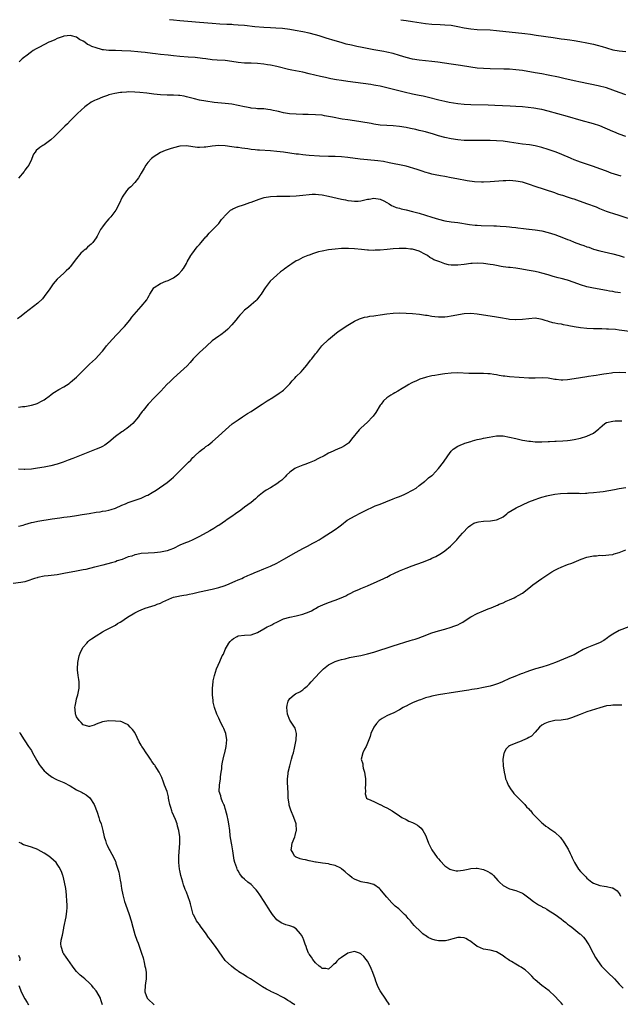
# Model space of a CAD drawing. Units: inches. Extents: x 2514000 to 2515856, y 1524000 to 1527000.
# Drawn here: x 2514479 to 2514665, y 1526695 to 1527000 of the extents above; entities that cross this region are included whole.
import ezdxf

# ---------------------------------------------------------------- set-up
doc = ezdxf.new("R2010")
doc.units = ezdxf.units.IN
doc.header["$MEASUREMENT"] = 0
doc.layers.add('LD25141524_10ft', color=53, linetype='Continuous')

msp = doc.modelspace()

# ---------------------------------------------------------------- linework, layer by layer
at = {"layer": 'LD25141524_10ft'}
for points, elevation in [([(2514667, 1526976.71), (2514665, 1526977.42), (2514663, 1526978.21), (2514661, 1526978.89), (2514658.51, 1526979.49), (2514653, 1526980.62), (2514651, 1526981.06), (2514647.83, 1526981.83), (2514646.2, 1526982.2), (2514643, 1526982.87), (2514641, 1526983.26), (2514639, 1526983.59), (2514635, 1526984.22), (2514633, 1526984.5), (2514631, 1526984.66), (2514629.27, 1526984.73), (2514625, 1526984.82), (2514623, 1526984.88), (2514621, 1526985.03), (2514619, 1526985.29), (2514615.85, 1526985.85), (2514613, 1526986.28), (2514608.82, 1526986.82), (2514607, 1526987.03), (2514603, 1526987.43), (2514601, 1526987.73), (2514599, 1526988.27), (2514597, 1526988.95), (2514595, 1526989.54), (2514593, 1526989.98), (2514592.15, 1526990.15), (2514589, 1526990.71), (2514585.38, 1526991.38), (2514583.71, 1526991.71), (2514582.07, 1526992.07), (2514580.47, 1526992.47), (2514578.9, 1526992.9), (2514577, 1526993.46), (2514574.3, 1526994.3), (2514572.08, 1526995), (2514571, 1526995.32), (2514569, 1526995.85), (2514567, 1526996.27), (2514564.68, 1526996.68), (2514563, 1526996.96), (2514560.77, 1526997.23), (2514558.63, 1526997.37), (2514557, 1526997.44), (2514555, 1526997.57), (2514552.16, 1526997.84), (2514549, 1526998.18), (2514547, 1526998.35), (2514545.59, 1526998.41), (2514545, 1526998.46), (2514543.48, 1526998.52), (2514541.36, 1526998.64), (2514539, 1526998.81), (2514535, 1526999.14), (2514531.42, 1526999.42), (2514529, 1526999.63), (2514527, 1526999.85), (2514525.77, 1527000)], 7510), ([(2514597.39, 1527000), (2514599, 1526999.73), (2514601, 1526999.43), (2514605, 1526998.86), (2514607, 1526998.63), (2514609.52, 1526998.48), (2514611, 1526998.43), (2514613, 1526998.26), (2514615, 1526997.93), (2514617, 1526997.52), (2514619, 1526997.19), (2514621, 1526997.01), (2514625, 1526996.87), (2514627, 1526996.7), (2514635.71, 1526995.71), (2514637.49, 1526995.49), (2514639.25, 1526995.25), (2514644.5, 1526994.5), (2514647, 1526994.12), (2514648.01, 1526993.99), (2514649.72, 1526993.72), (2514651, 1526993.54), (2514652.74, 1526993.26), (2514655, 1526992.86), (2514657, 1526992.45), (2514658.15, 1526992.15), (2514659.69, 1526991.68), (2514661, 1526991.24), (2514663, 1526990.7), (2514665, 1526990.37), (2514667, 1526990.16)], 7500), ([(2514667, 1526963.85), (2514665, 1526964.59), (2514663.28, 1526965.28), (2514663, 1526965.38), (2514659, 1526967.11), (2514657, 1526967.78), (2514653.17, 1526968.83), (2514649, 1526970.04), (2514643, 1526971.68), (2514641, 1526972.16), (2514640.3, 1526972.3), (2514638.59, 1526972.59), (2514636.82, 1526972.82), (2514635, 1526973), (2514633, 1526973.15), (2514631.26, 1526973.26), (2514626.52, 1526973.48), (2514624.44, 1526973.56), (2514619, 1526973.66), (2514617, 1526973.78), (2514615, 1526973.98), (2514612.38, 1526974.38), (2514611, 1526974.65), (2514609.09, 1526975.09), (2514605.94, 1526975.94), (2514604.31, 1526976.31), (2514603, 1526976.57), (2514601, 1526976.99), (2514598.41, 1526977.59), (2514593, 1526978.94), (2514591, 1526979.37), (2514589.62, 1526979.62), (2514589, 1526979.75), (2514588.09, 1526979.91), (2514585.75, 1526980.25), (2514581, 1526980.86), (2514579, 1526981.16), (2514577.42, 1526981.42), (2514575.74, 1526981.74), (2514574.09, 1526982.09), (2514572.46, 1526982.46), (2514569, 1526983.28), (2514567, 1526983.72), (2514563.59, 1526984.41), (2514562.59, 1526984.59), (2514559.37, 1526985.37), (2514559, 1526985.47), (2514557, 1526985.89), (2514556.06, 1526986.06), (2514555, 1526986.21), (2514553, 1526986.44), (2514551, 1526986.54), (2514550.53, 1526986.53), (2514549, 1526986.57), (2514547, 1526986.74), (2514545, 1526987.07), (2514543, 1526987.32), (2514540.53, 1526987.47), (2514539, 1526987.6), (2514537, 1526987.84), (2514536.02, 1526987.98), (2514533.74, 1526988.26), (2514531.57, 1526988.43), (2514529, 1526988.57), (2514527, 1526988.78), (2514525.3, 1526989), (2514523, 1526989.27), (2514521.47, 1526989.47), (2514520.45, 1526989.55), (2514518.19, 1526989.81), (2514517, 1526989.91), (2514515.95, 1526990.05), (2514513.76, 1526990.24), (2514511, 1526990.4), (2514509, 1526990.46), (2514508.45, 1526990.45), (2514507, 1526990.49), (2514505.33, 1526990.67), (2514505, 1526990.69), (2514504.75, 1526990.75), (2514503, 1526991.24), (2514501.74, 1526991.74), (2514501, 1526992.12), (2514500.37, 1526992.37), (2514499.53, 1526993), (2514499, 1526993.36), (2514497.88, 1526993.88), (2514497, 1526994.59), (2514495.41, 1526995), (2514495, 1526995.09), (2514494.12, 1526995), (2514493, 1526994.85), (2514492.8, 1526994.8), (2514491, 1526994.18), (2514490.24, 1526993.76), (2514489, 1526993.29), (2514488.37, 1526993), (2514485.51, 1526991.51), (2514484.44, 1526991), (2514483.53, 1526990.47), (2514483, 1526990.02), (2514481.26, 1526988.74), (2514481, 1526988.51), (2514480.15, 1526987.85), (2514479.21, 1526987)], 7520), ([(2514665.55, 1526951.55), (2514662.53, 1526952.53), (2514661, 1526953.09), (2514659, 1526953.86), (2514657, 1526954.58), (2514655.16, 1526955.16), (2514653, 1526955.87), (2514652.19, 1526956.19), (2514651, 1526956.63), (2514650.13, 1526957), (2514649, 1526957.52), (2514648.12, 1526957.88), (2514647, 1526958.38), (2514645.1, 1526959.1), (2514643, 1526959.84), (2514641, 1526960.47), (2514639, 1526960.95), (2514637.21, 1526961.21), (2514635, 1526961.49), (2514631, 1526962.1), (2514629, 1526962.35), (2514627, 1526962.5), (2514625, 1526962.58), (2514624.58, 1526962.58), (2514623, 1526962.61), (2514619, 1526962.55), (2514617, 1526962.62), (2514615, 1526962.83), (2514613, 1526963.15), (2514611, 1526963.54), (2514609, 1526964.06), (2514607.48, 1526964.52), (2514605, 1526965.24), (2514603.59, 1526965.59), (2514603, 1526965.74), (2514601.98, 1526965.98), (2514600.34, 1526966.34), (2514599, 1526966.6), (2514597, 1526966.92), (2514595, 1526967.12), (2514593, 1526967.23), (2514591, 1526967.38), (2514589, 1526967.67), (2514588.16, 1526967.84), (2514585, 1526968.41), (2514583, 1526968.71), (2514581, 1526968.97), (2514579.24, 1526969.24), (2514576.18, 1526969.82), (2514575, 1526970.07), (2514573.74, 1526970.26), (2514573, 1526970.4), (2514571, 1526970.57), (2514568.65, 1526970.65), (2514567, 1526970.68), (2514565, 1526970.74), (2514562.9, 1526970.9), (2514561, 1526971.21), (2514559.53, 1526971.53), (2514559, 1526971.69), (2514557.89, 1526971.89), (2514557, 1526972.14), (2514556.21, 1526972.21), (2514555, 1526972.36), (2514554.4, 1526972.4), (2514553, 1526972.43), (2514552.5, 1526972.5), (2514551, 1526972.62), (2514550.69, 1526972.69), (2514549, 1526972.99), (2514547, 1526973.44), (2514545, 1526973.81), (2514543, 1526974.06), (2514539.6, 1526974.4), (2514537, 1526974.73), (2514535, 1526975.08), (2514533.46, 1526975.46), (2514531, 1526976.15), (2514530.28, 1526976.28), (2514529, 1526976.48), (2514528.52, 1526976.51), (2514527, 1526976.58), (2514525, 1526976.61), (2514523, 1526976.71), (2514520.94, 1526976.94), (2514518.78, 1526977.22), (2514516.56, 1526977.44), (2514515, 1526977.56), (2514513, 1526977.62), (2514512.42, 1526977.58), (2514511, 1526977.49), (2514510.57, 1526977.43), (2514508.84, 1526977.16), (2514507, 1526976.69), (2514506.52, 1526976.52), (2514505, 1526976.04), (2514503.32, 1526975.32), (2514503, 1526975.2), (2514502.58, 1526975), (2514501.55, 1526974.45), (2514501, 1526974.05), (2514500.36, 1526973.64), (2514499.5, 1526973), (2514497.25, 1526971), (2514496.16, 1526969.84), (2514495.32, 1526969), (2514495, 1526968.64), (2514494.2, 1526967.8), (2514493.33, 1526967), (2514491.28, 1526965), (2514490.14, 1526963.86), (2514489, 1526962.76), (2514487, 1526961.25), (2514486.55, 1526961), (2514485.58, 1526960.42), (2514484.51, 1526959.49), (2514484.19, 1526959), (2514483.68, 1526958.32), (2514483.14, 1526957), (2514483, 1526956.76), (2514482.18, 1526955), (2514481.66, 1526954.34), (2514481, 1526953.43), (2514480.71, 1526953), (2514479.02, 1526950.98)], 7530), ([(2514670.33, 1526937.67), (2514665.25, 1526939.25), (2514663, 1526939.97), (2514662.25, 1526940.25), (2514661, 1526940.66), (2514659, 1526941.44), (2514657.91, 1526941.91), (2514654.97, 1526943.03), (2514651.9, 1526944.1), (2514651, 1526944.39), (2514650.52, 1526944.52), (2514649, 1526945.06), (2514647.52, 1526945.52), (2514647, 1526945.71), (2514646.02, 1526946.02), (2514645, 1526946.38), (2514639, 1526948.37), (2514637.16, 1526949), (2514635, 1526949.65), (2514633, 1526950.04), (2514632.08, 1526950.08), (2514631, 1526950.16), (2514629.86, 1526950.14), (2514629, 1526950.1), (2514625, 1526949.76), (2514623, 1526949.67), (2514622.33, 1526949.67), (2514620.2, 1526949.8), (2514617.89, 1526950.11), (2514614.7, 1526950.7), (2514613, 1526951.06), (2514611, 1526951.45), (2514609.67, 1526951.67), (2514607.99, 1526951.99), (2514607, 1526952.22), (2514606.37, 1526952.37), (2514604.83, 1526952.83), (2514604.32, 1526953), (2514603, 1526953.4), (2514602.39, 1526953.61), (2514599, 1526954.63), (2514597, 1526955.06), (2514595.35, 1526955.35), (2514593.71, 1526955.71), (2514592.05, 1526956.05), (2514590.28, 1526956.28), (2514587, 1526956.56), (2514584.8, 1526956.8), (2514581, 1526957.34), (2514579, 1526957.55), (2514577, 1526957.63), (2514575, 1526957.65), (2514572.23, 1526957.77), (2514569, 1526957.95), (2514567.94, 1526958.06), (2514567, 1526958.13), (2514565.68, 1526958.32), (2514565, 1526958.38), (2514561, 1526958.97), (2514559, 1526959.22), (2514557, 1526959.38), (2514553.59, 1526959.59), (2514553, 1526959.64), (2514552.27, 1526959.73), (2514551, 1526959.83), (2514550.01, 1526959.99), (2514548.18, 1526960.18), (2514547, 1526960.38), (2514546.45, 1526960.45), (2514545, 1526960.67), (2514543, 1526960.95), (2514541, 1526961.04), (2514539, 1526960.82), (2514537, 1526960.52), (2514536.48, 1526960.48), (2514535, 1526960.46), (2514534.47, 1526960.47), (2514533, 1526960.68), (2514531, 1526960.94), (2514529, 1526960.83), (2514527, 1526960.35), (2514526, 1526960), (2514525, 1526959.72), (2514524.46, 1526959.54), (2514523, 1526958.89), (2514521.8, 1526958.2), (2514521, 1526957.69), (2514520.62, 1526957.38), (2514520.19, 1526957), (2514519, 1526955.75), (2514518.43, 1526955), (2514517.96, 1526954.04), (2514517.29, 1526953), (2514517, 1526952.43), (2514516.15, 1526951), (2514515, 1526949.58), (2514513.75, 1526948.25), (2514513, 1526947.62), (2514512.45, 1526947), (2514511.06, 1526945), (2514510.18, 1526943), (2514509.13, 1526941), (2514507.58, 1526939), (2514507, 1526938.31), (2514506.37, 1526937.63), (2514505.83, 1526937), (2514505, 1526935.82), (2514504.38, 1526935), (2514503.76, 1526933.76), (2514503.34, 1526933), (2514503, 1526932.42), (2514501.99, 1526931), (2514501.46, 1526930.54), (2514501, 1526930.06), (2514500.39, 1526929.61), (2514499.83, 1526929), (2514499.35, 1526928.65), (2514499, 1526928.3), (2514498.28, 1526927.72), (2514497, 1526926.11), (2514495, 1526923.51), (2514494.76, 1526923.24), (2514494.54, 1526923), (2514493.74, 1526922.26), (2514493, 1526921.52), (2514491, 1526919.62), (2514489.76, 1526918.24), (2514488.68, 1526916.68), (2514487, 1526914.32), (2514486.39, 1526913.61), (2514485, 1526912.18), (2514481, 1526909.12), (2514479.81, 1526908.19), (2514478.66, 1526907.34)], 7540), ([(2514479, 1526880.07), (2514480.2, 1526880.2), (2514481, 1526880.24), (2514483, 1526880.63), (2514484.17, 1526881), (2514484.79, 1526881.2), (2514485, 1526881.29), (2514486.15, 1526881.85), (2514487, 1526882.35), (2514487.39, 1526882.61), (2514488.54, 1526883.46), (2514489, 1526883.84), (2514489.66, 1526884.34), (2514490.63, 1526885), (2514491, 1526885.23), (2514491.52, 1526885.52), (2514493, 1526886.29), (2514494.65, 1526887.34), (2514495, 1526887.62), (2514495.74, 1526888.26), (2514497, 1526889.31), (2514498.87, 1526891.13), (2514500.69, 1526893), (2514501, 1526893.35), (2514502.83, 1526895), (2514504.84, 1526897.16), (2514505, 1526897.35), (2514505.71, 1526898.29), (2514506.29, 1526899), (2514508.04, 1526901), (2514509.47, 1526902.53), (2514509.94, 1526903), (2514511, 1526904.14), (2514511.78, 1526905), (2514513.46, 1526907), (2514514.11, 1526907.89), (2514517, 1526911.19), (2514518.7, 1526913.3), (2514519, 1526913.86), (2514519.44, 1526914.56), (2514519.63, 1526915), (2514520.94, 1526917), (2514521, 1526917.05), (2514523, 1526918.34), (2514524.61, 1526919), (2514525, 1526919.14), (2514525.29, 1526919.29), (2514527, 1526920.06), (2514528.26, 1526921), (2514528.66, 1526921.34), (2514529.62, 1526922.38), (2514530.04, 1526923), (2514531, 1526924.55), (2514531.16, 1526924.84), (2514531.24, 1526925), (2514532.37, 1526927), (2514532.62, 1526927.38), (2514533.47, 1526928.53), (2514534.33, 1526929.67), (2514535, 1526930.44), (2514535.52, 1526931), (2514537, 1526932.73), (2514537.26, 1526933), (2514538.06, 1526933.94), (2514539, 1526934.85), (2514541, 1526936.94), (2514541.87, 1526938.13), (2514542.65, 1526939), (2514542.8, 1526939.2), (2514544.64, 1526941), (2514545, 1526941.25), (2514545.4, 1526941.4), (2514547, 1526942.19), (2514548.7, 1526942.7), (2514549, 1526942.82), (2514550.63, 1526943.37), (2514551, 1526943.47), (2514553.56, 1526944.44), (2514555.08, 1526944.92), (2514557, 1526945.27), (2514559, 1526945.38), (2514563, 1526945.37), (2514565, 1526945.43), (2514567, 1526945.63), (2514569, 1526945.92), (2514569.94, 1526945.94), (2514571, 1526946), (2514571.88, 1526945.88), (2514573, 1526945.77), (2514575, 1526945.38), (2514579, 1526944.48), (2514580.23, 1526944.23), (2514581, 1526944.05), (2514582.13, 1526943.87), (2514583, 1526943.79), (2514584.2, 1526943.8), (2514585, 1526943.91), (2514586.25, 1526944.25), (2514587, 1526944.4), (2514587.53, 1526944.47), (2514589, 1526944.71), (2514591, 1526944.41), (2514592.11, 1526943.89), (2514593, 1526943.44), (2514593.74, 1526943), (2514594.48, 1526942.48), (2514595, 1526942.29), (2514595.88, 1526941.88), (2514597, 1526941.62), (2514597.47, 1526941.47), (2514599, 1526941.14), (2514601, 1526940.64), (2514603, 1526940.08), (2514605, 1526939.46), (2514607, 1526938.83), (2514609, 1526938.24), (2514611, 1526937.77), (2514613, 1526937.46), (2514615, 1526937.19), (2514618.62, 1526936.62), (2514620.41, 1526936.41), (2514621, 1526936.37), (2514622.29, 1526936.29), (2514626.2, 1526936.2), (2514627, 1526936.17), (2514628.11, 1526936.11), (2514629.97, 1526935.97), (2514631, 1526935.84), (2514631.78, 1526935.78), (2514633, 1526935.61), (2514633.56, 1526935.56), (2514635.34, 1526935.34), (2514637, 1526935.17), (2514637.15, 1526935.15), (2514639, 1526934.93), (2514641, 1526934.58), (2514643, 1526934.08), (2514645, 1526933.47), (2514646.35, 1526933), (2514648.27, 1526932.27), (2514649, 1526931.97), (2514649.7, 1526931.7), (2514651, 1526931.16), (2514653, 1526930.39), (2514654.04, 1526930.04), (2514655, 1526929.68), (2514655.52, 1526929.52), (2514657, 1526929), (2514659, 1526928.47), (2514663, 1526927.52), (2514664.96, 1526926.96), (2514666.49, 1526926.49)], 7550), ([(2514665.38, 1526915.38), (2514663.68, 1526915.68), (2514663, 1526915.82), (2514661.99, 1526915.99), (2514661, 1526916.19), (2514657, 1526916.88), (2514655, 1526917.28), (2514653, 1526917.88), (2514651, 1526918.65), (2514649, 1526919.35), (2514647, 1526919.86), (2514646.08, 1526920.08), (2514644.5, 1526920.51), (2514643, 1526920.98), (2514641, 1526921.56), (2514640.25, 1526921.75), (2514639, 1526922.04), (2514636.49, 1526922.49), (2514634.78, 1526922.78), (2514633, 1526923.06), (2514631.24, 1526923.24), (2514630.68, 1526923.32), (2514629, 1526923.49), (2514628.38, 1526923.62), (2514627, 1526923.85), (2514625.94, 1526924.06), (2514625, 1526924.23), (2514623, 1526924.48), (2514621, 1526924.59), (2514619.5, 1526924.5), (2514619, 1526924.49), (2514617, 1526924.22), (2514615, 1526923.98), (2514613.96, 1526924.04), (2514613, 1526924.03), (2514612.14, 1526924.14), (2514611, 1526924.43), (2514609.41, 1526925), (2514609.09, 1526925.09), (2514607.63, 1526925.63), (2514607, 1526926.05), (2514606.34, 1526926.34), (2514605.58, 1526927), (2514605, 1526927.33), (2514603, 1526928.3), (2514601, 1526928.9), (2514600.33, 1526929), (2514599, 1526929.13), (2514596.84, 1526929.16), (2514595, 1526929.04), (2514593.17, 1526928.83), (2514591, 1526928.65), (2514589.38, 1526928.62), (2514589, 1526928.58), (2514587.31, 1526928.69), (2514587, 1526928.67), (2514585.15, 1526928.85), (2514583, 1526929.02), (2514581.13, 1526929.13), (2514579, 1526929.13), (2514577, 1526928.99), (2514575, 1526928.74), (2514573, 1526928.35), (2514571.92, 1526928.08), (2514571, 1526927.77), (2514570.36, 1526927.64), (2514569, 1526927.12), (2514568.6, 1526927), (2514567, 1526926.38), (2514565.59, 1526925.59), (2514565, 1526925.29), (2514563.59, 1526924.41), (2514563, 1526923.97), (2514561.24, 1526922.76), (2514561, 1526922.55), (2514560.11, 1526921.89), (2514559, 1526920.92), (2514556.96, 1526919), (2514555.41, 1526917), (2514555, 1526916.31), (2514554.13, 1526915), (2514553.65, 1526914.35), (2514552.77, 1526913.23), (2514552.53, 1526913), (2514551, 1526911.75), (2514550.18, 1526911), (2514549, 1526910.08), (2514548.04, 1526909), (2514547.52, 1526908.48), (2514547, 1526907.9), (2514546.29, 1526907), (2514545, 1526905.48), (2514543.82, 1526904.18), (2514543, 1526903.49), (2514541.61, 1526902.39), (2514541, 1526902.06), (2514539, 1526900.55), (2514537.28, 1526899), (2514537.14, 1526898.86), (2514536.07, 1526897.93), (2514535.05, 1526897), (2514533.12, 1526895), (2514532.14, 1526893.86), (2514531.18, 1526892.82), (2514530.14, 1526891.86), (2514529.19, 1526891), (2514527.01, 1526889), (2514526.01, 1526887.99), (2514524.96, 1526887), (2514523.03, 1526885), (2514522.06, 1526883.94), (2514521.06, 1526883), (2514519.12, 1526881), (2514517.58, 1526879), (2514517.32, 1526878.68), (2514516.47, 1526877.53), (2514516.11, 1526877), (2514514.38, 1526875), (2514513.64, 1526874.36), (2514512.55, 1526873.45), (2514511.94, 1526873), (2514511.37, 1526872.63), (2514511, 1526872.41), (2514509, 1526870.95), (2514507, 1526869.22), (2514505.71, 1526868.29), (2514505, 1526867.87), (2514504.41, 1526867.59), (2514503, 1526867), (2514501, 1526866.23), (2514495.87, 1526864.13), (2514494.43, 1526863.57), (2514492.83, 1526863), (2514491, 1526862.41), (2514489, 1526861.85), (2514487, 1526861.44), (2514484.88, 1526861.12), (2514483, 1526860.86), (2514481, 1526860.71), (2514480.74, 1526860.74), (2514479, 1526860.83)], 7560), ([(2514479, 1526843.17), (2514480.47, 1526843.53), (2514481, 1526843.71), (2514482.03, 1526843.97), (2514483, 1526844.28), (2514483.6, 1526844.4), (2514485, 1526844.73), (2514489.45, 1526845.45), (2514491.8, 1526845.8), (2514493, 1526845.94), (2514494.1, 1526846.1), (2514495, 1526846.19), (2514497, 1526846.46), (2514498.75, 1526846.75), (2514500.85, 1526847.15), (2514503, 1526847.5), (2514504.33, 1526847.67), (2514505, 1526847.79), (2514506.05, 1526847.95), (2514507, 1526848.17), (2514507.65, 1526848.35), (2514509, 1526848.8), (2514511, 1526849.66), (2514512.09, 1526850.09), (2514513, 1526850.48), (2514517, 1526851.89), (2514518.66, 1526852.66), (2514519, 1526852.81), (2514520.4, 1526853.6), (2514521.63, 1526854.37), (2514525, 1526856.75), (2514526.28, 1526857.72), (2514527, 1526858.38), (2514527.34, 1526858.66), (2514529, 1526860.32), (2514531, 1526862.38), (2514531.32, 1526862.68), (2514531.61, 1526863), (2514532.33, 1526863.67), (2514533, 1526864.43), (2514533.31, 1526864.69), (2514533.6, 1526865), (2514535, 1526866.3), (2514535.93, 1526867), (2514536.55, 1526867.45), (2514537, 1526867.81), (2514537.72, 1526868.28), (2514539, 1526869.31), (2514540.97, 1526871), (2514543.09, 1526873), (2514544.08, 1526873.92), (2514545.17, 1526874.83), (2514547, 1526876.14), (2514548.37, 1526877), (2514549.95, 1526878.05), (2514551, 1526878.7), (2514553, 1526880.06), (2514554.49, 1526881), (2514556, 1526882), (2514557.71, 1526883), (2514558.48, 1526883.52), (2514559, 1526883.82), (2514559.67, 1526884.33), (2514560.64, 1526885), (2514561, 1526885.27), (2514563, 1526887.29), (2514563.77, 1526888.23), (2514564.57, 1526889), (2514565, 1526889.49), (2514566.47, 1526891), (2514567, 1526891.64), (2514568.23, 1526893), (2514569.45, 1526894.55), (2514569.84, 1526895), (2514571, 1526896.53), (2514571.34, 1526897), (2514572.96, 1526899), (2514575.01, 1526901), (2514577.41, 1526903), (2514578.32, 1526903.68), (2514581, 1526905.47), (2514583, 1526906.67), (2514584.58, 1526907.42), (2514586.1, 1526907.9), (2514587, 1526908.04), (2514587.8, 1526908.19), (2514589, 1526908.31), (2514589.6, 1526908.4), (2514591, 1526908.59), (2514593.06, 1526908.94), (2514595, 1526909.18), (2514597, 1526909.25), (2514599, 1526909.18), (2514601, 1526909.06), (2514603.14, 1526908.86), (2514605, 1526908.56), (2514605.5, 1526908.5), (2514607, 1526908.22), (2514607.85, 1526908.15), (2514609, 1526908.02), (2514609.95, 1526908.05), (2514611, 1526908.05), (2514611.85, 1526908.15), (2514613, 1526908.27), (2514617, 1526908.99), (2514619, 1526909.09), (2514621, 1526908.92), (2514623, 1526908.64), (2514625, 1526908.35), (2514627, 1526907.99), (2514628.25, 1526907.75), (2514630.64, 1526907.36), (2514631, 1526907.31), (2514632.83, 1526907.17), (2514633, 1526907.16), (2514635, 1526907.25), (2514637, 1526907.52), (2514639, 1526907.66), (2514640.6, 1526907.4), (2514641, 1526907.32), (2514641.98, 1526907), (2514642.73, 1526906.73), (2514643, 1526906.66), (2514644.28, 1526906.28), (2514645, 1526906.15), (2514645.95, 1526905.95), (2514647, 1526905.82), (2514647.67, 1526905.67), (2514649, 1526905.45), (2514649.36, 1526905.36), (2514651, 1526905.04), (2514653, 1526904.71), (2514655, 1526904.51), (2514657, 1526904.39), (2514657.61, 1526904.39), (2514659, 1526904.34), (2514659.64, 1526904.36), (2514661, 1526904.3), (2514661.7, 1526904.3), (2514663.85, 1526904.15), (2514665, 1526904.01), (2514669, 1526903.5)], 7570), ([(2514667, 1526890.68), (2514665, 1526890.73), (2514663, 1526890.62), (2514662.56, 1526890.56), (2514661, 1526890.37), (2514660.22, 1526890.22), (2514659, 1526890.05), (2514657.83, 1526889.83), (2514657, 1526889.74), (2514655.49, 1526889.49), (2514655, 1526889.45), (2514651, 1526888.78), (2514649, 1526888.5), (2514647.57, 1526888.43), (2514647, 1526888.43), (2514645.42, 1526888.58), (2514645, 1526888.64), (2514643, 1526888.97), (2514641.1, 1526889.1), (2514639, 1526889.04), (2514637, 1526889.03), (2514631, 1526889.46), (2514629.59, 1526889.59), (2514629, 1526889.67), (2514627.83, 1526889.83), (2514627, 1526889.99), (2514626.12, 1526890.12), (2514625, 1526890.31), (2514624.35, 1526890.35), (2514623, 1526890.47), (2514622.45, 1526890.45), (2514621, 1526890.47), (2514620.44, 1526890.44), (2514619, 1526890.43), (2514618.45, 1526890.45), (2514615, 1526890.63), (2514613, 1526890.57), (2514611, 1526890.35), (2514610.23, 1526890.23), (2514609, 1526890.08), (2514607.85, 1526889.85), (2514607, 1526889.72), (2514605.3, 1526889.3), (2514605, 1526889.24), (2514603.29, 1526888.71), (2514603, 1526888.6), (2514602.23, 1526888.23), (2514601, 1526887.69), (2514600.54, 1526887.46), (2514599.82, 1526887), (2514599, 1526886.53), (2514597.77, 1526885.77), (2514596.47, 1526885), (2514595.5, 1526884.5), (2514595, 1526884.18), (2514594.23, 1526883.77), (2514593.07, 1526882.93), (2514592.03, 1526881.97), (2514591.27, 1526881), (2514591, 1526880.6), (2514589.62, 1526878.38), (2514588.79, 1526877.21), (2514588.62, 1526877), (2514587, 1526875.34), (2514585, 1526873.56), (2514584.44, 1526873), (2514582.09, 1526870.09), (2514581.24, 1526869), (2514581.12, 1526868.88), (2514579.95, 1526868.05), (2514579, 1526867.54), (2514577.8, 1526867), (2514577, 1526866.68), (2514576.38, 1526866.38), (2514575, 1526865.76), (2514573.64, 1526865), (2514571.9, 1526864.1), (2514570.55, 1526863.45), (2514569, 1526862.81), (2514567.69, 1526862.31), (2514567, 1526862.08), (2514565, 1526861.26), (2514564.55, 1526861), (2514563, 1526859.94), (2514562.02, 1526859), (2514561.52, 1526858.48), (2514561, 1526857.92), (2514560.53, 1526857.47), (2514559.96, 1526857), (2514559, 1526856.25), (2514557, 1526855.1), (2514555.69, 1526854.31), (2514555, 1526853.84), (2514554.53, 1526853.47), (2514553, 1526852.22), (2514552.35, 1526851.65), (2514551, 1526850.56), (2514549, 1526849.05), (2514547.81, 1526848.19), (2514546.22, 1526847), (2514545, 1526846.13), (2514543.33, 1526845), (2514543.12, 1526844.88), (2514541, 1526843.43), (2514540.75, 1526843.25), (2514539.52, 1526842.48), (2514538.28, 1526841.72), (2514535, 1526839.95), (2514533, 1526838.99), (2514531.62, 1526838.38), (2514531, 1526838.13), (2514530.22, 1526837.78), (2514529, 1526837.28), (2514527, 1526836.31), (2514525.87, 1526835.87), (2514525, 1526835.5), (2514523, 1526835.09), (2514521.06, 1526834.94), (2514519.14, 1526834.86), (2514517, 1526834.68), (2514515.62, 1526834.38), (2514515, 1526834.29), (2514514.06, 1526833.94), (2514513, 1526833.64), (2514511.1, 1526832.9), (2514509.58, 1526832.42), (2514509, 1526832.19), (2514507.82, 1526831.82), (2514505.16, 1526831.16), (2514503, 1526830.64), (2514502.49, 1526830.49), (2514499.82, 1526829.82), (2514499, 1526829.64), (2514497, 1526829.23), (2514493, 1526828.48), (2514491, 1526828.14), (2514490, 1526828), (2514488.22, 1526827.78), (2514487, 1526827.66), (2514485, 1526827.3), (2514484.76, 1526827.24), (2514483.98, 1526827), (2514483, 1526826.67), (2514482.48, 1526826.48), (2514481, 1526826), (2514479.73, 1526825.73), (2514477.39, 1526825.39)], 7580), ([(2514564.51, 1526695), (2514563.57, 1526695.57), (2514563, 1526695.98), (2514562.36, 1526696.36), (2514561.37, 1526697), (2514560.53, 1526697.47), (2514559, 1526698.27), (2514557.16, 1526699.16), (2514557, 1526699.25), (2514555.83, 1526699.83), (2514554.57, 1526700.57), (2514553.97, 1526701), (2514553, 1526701.57), (2514550.81, 1526703), (2514549.65, 1526703.65), (2514549, 1526704.12), (2514547.24, 1526705.24), (2514547, 1526705.43), (2514546.04, 1526706.04), (2514544.91, 1526706.91), (2514543, 1526708.69), (2514542.76, 1526709), (2514542.02, 1526710.02), (2514540.02, 1526713), (2514539, 1526714.39), (2514538.73, 1526714.73), (2514538.56, 1526715), (2514537.87, 1526715.87), (2514537.1, 1526717), (2514535.34, 1526719.34), (2514535, 1526719.81), (2514534.48, 1526720.48), (2514534.11, 1526721), (2514533.26, 1526722.74), (2514533.12, 1526723), (2514532.61, 1526725), (2514532.24, 1526726.24), (2514532.08, 1526727), (2514531.58, 1526728.42), (2514531.34, 1526729), (2514531.22, 1526729.22), (2514531, 1526729.88), (2514530.65, 1526730.65), (2514530.54, 1526731), (2514530.12, 1526732.12), (2514529.85, 1526733), (2514529.31, 1526735), (2514529, 1526736.57), (2514528.9, 1526737), (2514528.67, 1526739), (2514528.67, 1526741), (2514528.91, 1526745), (2514528.92, 1526747), (2514528.69, 1526749), (2514528.27, 1526750.27), (2514528.14, 1526751), (2514527.65, 1526752.35), (2514526.61, 1526754.61), (2514526.5, 1526755), (2514526.12, 1526756.12), (2514525.87, 1526757), (2514525.53, 1526758.47), (2514525.44, 1526759), (2514525.4, 1526759.4), (2514525, 1526761), (2514524.25, 1526763), (2514523.94, 1526763.94), (2514523.34, 1526765.34), (2514522.55, 1526767), (2514521.88, 1526768.12), (2514521.33, 1526769), (2514521.17, 1526769.17), (2514521, 1526769.44), (2514520.31, 1526770.31), (2514519.91, 1526771), (2514519, 1526772.33), (2514518.5, 1526773), (2514517.59, 1526774.41), (2514517.19, 1526775), (2514517, 1526775.37), (2514516.37, 1526776.37), (2514515.09, 1526779.09), (2514515, 1526779.26), (2514514.28, 1526780.28), (2514513.59, 1526781), (2514513, 1526781.69), (2514511.79, 1526782.21), (2514511, 1526782.6), (2514510.67, 1526782.67), (2514509, 1526782.81), (2514507, 1526782.88), (2514505, 1526782.63), (2514503, 1526781.84), (2514502.41, 1526781.59), (2514501, 1526781.14), (2514500.83, 1526781.17), (2514499, 1526781.72), (2514498.42, 1526782.42), (2514497.8, 1526783), (2514497, 1526784.19), (2514496.77, 1526784.77), (2514496.66, 1526785), (2514496.53, 1526786.53), (2514496.46, 1526787), (2514496.52, 1526787.48), (2514496.81, 1526789), (2514497, 1526789.73), (2514497.37, 1526791), (2514497.77, 1526793), (2514497.81, 1526793.81), (2514497.8, 1526795), (2514497.73, 1526795.73), (2514497.49, 1526797), (2514497.26, 1526798.74), (2514497.24, 1526799), (2514497.36, 1526801), (2514497.49, 1526801.49), (2514497.83, 1526803), (2514498.12, 1526803.88), (2514498.61, 1526805), (2514499, 1526805.7), (2514500.11, 1526807), (2514500.55, 1526807.45), (2514501, 1526807.85), (2514501.65, 1526808.35), (2514503, 1526809.28), (2514505, 1526810.48), (2514505.98, 1526811), (2514508.01, 1526811.99), (2514509, 1526812.56), (2514509.63, 1526813), (2514510.51, 1526813.49), (2514511, 1526813.8), (2514511.72, 1526814.28), (2514512.72, 1526815), (2514515, 1526816.31), (2514516.3, 1526817), (2514517, 1526817.29), (2514518.25, 1526817.75), (2514521.28, 1526818.72), (2514521.96, 1526819), (2514523, 1526819.37), (2514523.73, 1526819.73), (2514526.5, 1526821), (2514527, 1526821.19), (2514528.5, 1526821.5), (2514529, 1526821.63), (2514530.21, 1526821.79), (2514531, 1526821.93), (2514531.89, 1526822.11), (2514533, 1526822.36), (2514535, 1526822.87), (2514535.58, 1526823), (2514537, 1526823.3), (2514538.43, 1526823.57), (2514539, 1526823.72), (2514541, 1526824.21), (2514542.7, 1526824.7), (2514543.49, 1526825), (2514546.11, 1526826.11), (2514547, 1526826.53), (2514548.11, 1526827), (2514548.69, 1526827.31), (2514550.04, 1526827.96), (2514551, 1526828.36), (2514552.67, 1526829), (2514553, 1526829.16), (2514555, 1526829.99), (2514557, 1526830.79), (2514559, 1526831.74), (2514561.2, 1526833), (2514565, 1526835.12), (2514567, 1526836.22), (2514568.52, 1526837), (2514570.11, 1526837.89), (2514571, 1526838.35), (2514572.09, 1526839), (2514573, 1526839.56), (2514577, 1526842.2), (2514578.14, 1526843), (2514579, 1526843.62), (2514580.78, 1526845), (2514581, 1526845.15), (2514583, 1526846.33), (2514585, 1526847.33), (2514587, 1526848.36), (2514588.4, 1526849), (2514589.45, 1526849.45), (2514591, 1526850.01), (2514592.77, 1526850.77), (2514595, 1526851.68), (2514596.05, 1526852.05), (2514597, 1526852.42), (2514598.43, 1526853), (2514599, 1526853.26), (2514601, 1526854.33), (2514602.08, 1526855), (2514603, 1526855.73), (2514604.69, 1526857), (2514604.84, 1526857.16), (2514605, 1526857.27), (2514605.9, 1526858.1), (2514607, 1526858.87), (2514607.15, 1526859), (2514609.06, 1526861), (2514610.54, 1526863), (2514611.91, 1526865), (2514613, 1526866.45), (2514613.56, 1526867), (2514615, 1526867.97), (2514615.72, 1526868.28), (2514617, 1526868.78), (2514617.15, 1526868.85), (2514619, 1526869.45), (2514619.59, 1526869.59), (2514621, 1526870.07), (2514622.26, 1526870.26), (2514623, 1526870.44), (2514624.72, 1526870.72), (2514627, 1526871.13), (2514629, 1526871.16), (2514631, 1526870.77), (2514633, 1526870.28), (2514635, 1526869.86), (2514635.74, 1526869.74), (2514637, 1526869.5), (2514637.47, 1526869.47), (2514639, 1526869.28), (2514639.3, 1526869.3), (2514641, 1526869.28), (2514643, 1526869.43), (2514643.43, 1526869.43), (2514645, 1526869.52), (2514645.51, 1526869.51), (2514647.57, 1526869.57), (2514649, 1526869.67), (2514649.79, 1526869.79), (2514651, 1526869.99), (2514653, 1526870.45), (2514655, 1526871.02), (2514657, 1526871.94), (2514658.69, 1526873.31), (2514659, 1526873.66), (2514659.75, 1526874.25), (2514660.54, 1526875), (2514661, 1526875.28), (2514663, 1526875.71), (2514663.76, 1526875.76), (2514665, 1526875.8), (2514665.81, 1526875.81)], 7590), ([(2514593.86, 1526695), (2514593.54, 1526695.54), (2514593, 1526696.2), (2514592.7, 1526696.7), (2514591, 1526699.29), (2514590.4, 1526700.4), (2514590.15, 1526701), (2514589.67, 1526702.33), (2514589.4, 1526703), (2514588.71, 1526705), (2514588.23, 1526706.23), (2514587.84, 1526707), (2514587, 1526708.55), (2514586.66, 1526709), (2514585.91, 1526709.91), (2514585, 1526710.81), (2514584.56, 1526711), (2514583, 1526711.49), (2514582.64, 1526711.36), (2514581, 1526710.97), (2514579, 1526709.64), (2514578.09, 1526709), (2514577.53, 1526708.47), (2514577, 1526707.81), (2514576.53, 1526707.47), (2514576.05, 1526707), (2514575, 1526706.07), (2514574.18, 1526706.18), (2514573, 1526706.21), (2514572.61, 1526706.61), (2514572.07, 1526707), (2514571, 1526707.95), (2514570.13, 1526709), (2514569.69, 1526709.69), (2514569, 1526710.68), (2514568.89, 1526710.89), (2514568.8, 1526711), (2514568.29, 1526712.29), (2514568.03, 1526713), (2514567.73, 1526713.73), (2514567.37, 1526715), (2514567, 1526715.8), (2514566.6, 1526716.6), (2514566.35, 1526717), (2514565, 1526718.52), (2514564.1, 1526719), (2514563.34, 1526719.34), (2514563, 1526719.45), (2514561.79, 1526719.79), (2514561, 1526720.09), (2514560.37, 1526720.37), (2514559, 1526721.34), (2514557.64, 1526723), (2514557, 1526723.92), (2514556.34, 1526725), (2514555.8, 1526725.8), (2514555.08, 1526727), (2514553.74, 1526729), (2514553, 1526730.03), (2514552.56, 1526730.56), (2514552.16, 1526731), (2514551, 1526732.2), (2514549.97, 1526733), (2514549, 1526733.89), (2514548.38, 1526734.38), (2514547.5, 1526735.5), (2514547, 1526736.51), (2514546.8, 1526736.8), (2514546.72, 1526737), (2514546.6, 1526737.39), (2514545.99, 1526739), (2514545.77, 1526739.77), (2514545.33, 1526742.67), (2514545, 1526744.48), (2514544.65, 1526746.65), (2514544.58, 1526747.42), (2514544.4, 1526749), (2514544.13, 1526751), (2514543.89, 1526752.11), (2514543.63, 1526753.63), (2514543.22, 1526755), (2514543.2, 1526755.2), (2514543, 1526755.76), (2514542.74, 1526756.74), (2514542.58, 1526757), (2514542.13, 1526757.87), (2514541.75, 1526759), (2514541.67, 1526759.67), (2514541.11, 1526761), (2514541.22, 1526763), (2514541.54, 1526765), (2514541.58, 1526765.58), (2514541.72, 1526767), (2514541.91, 1526768.09), (2514541.96, 1526769), (2514542.14, 1526770.14), (2514542.39, 1526771), (2514542.83, 1526772.83), (2514542.89, 1526773), (2514543.31, 1526775), (2514543.5, 1526777), (2514543.21, 1526779), (2514542.56, 1526780.56), (2514542.4, 1526781), (2514541.89, 1526781.89), (2514541.37, 1526783), (2514541, 1526783.73), (2514540.42, 1526785), (2514539.71, 1526787), (2514539.31, 1526788.69), (2514539.25, 1526789), (2514539.25, 1526789.25), (2514539.03, 1526791), (2514539.04, 1526793), (2514539.26, 1526795), (2514539.32, 1526795.32), (2514539.69, 1526797), (2514540.04, 1526797.96), (2514540.33, 1526799), (2514541.29, 1526801.29), (2514542.1, 1526803), (2514542.42, 1526803.58), (2514542.97, 1526805), (2514544.12, 1526807), (2514544.52, 1526807.48), (2514545, 1526807.99), (2514545.61, 1526808.39), (2514546.65, 1526809), (2514547, 1526809.18), (2514549, 1526809.44), (2514551, 1526809.59), (2514553, 1526810.25), (2514555, 1526811.41), (2514556.03, 1526811.97), (2514557, 1526812.45), (2514557.39, 1526812.61), (2514558.09, 1526813), (2514559, 1526813.47), (2514560.05, 1526813.95), (2514561, 1526814.45), (2514563, 1526815.06), (2514565, 1526815.4), (2514567, 1526815.91), (2514569, 1526816.68), (2514569.69, 1526817), (2514570.54, 1526817.46), (2514571, 1526817.69), (2514571.82, 1526818.18), (2514573.18, 1526818.82), (2514575, 1526819.57), (2514577, 1526820.25), (2514578.91, 1526821), (2514580.35, 1526821.65), (2514581, 1526822.04), (2514581.68, 1526822.32), (2514583, 1526823.01), (2514584.41, 1526823.59), (2514585, 1526823.88), (2514587, 1526824.7), (2514590.02, 1526826.02), (2514592.09, 1526827), (2514592.69, 1526827.31), (2514593, 1526827.43), (2514594.03, 1526827.97), (2514595.37, 1526828.63), (2514597, 1526829.39), (2514599, 1526830.19), (2514600.86, 1526830.86), (2514604.04, 1526832.04), (2514606.5, 1526833), (2514607, 1526833.23), (2514608.18, 1526833.82), (2514609.47, 1526834.53), (2514610.24, 1526835), (2514611, 1526835.55), (2514612.77, 1526837), (2514613.92, 1526838.08), (2514614.69, 1526839), (2514615, 1526839.32), (2514616.41, 1526841), (2514618.31, 1526843), (2514619, 1526843.53), (2514619.93, 1526844.07), (2514621, 1526844.44), (2514621.45, 1526844.55), (2514623, 1526844.74), (2514625.16, 1526844.84), (2514627, 1526845.13), (2514627.3, 1526845.3), (2514629, 1526846.11), (2514630.19, 1526847), (2514630.63, 1526847.37), (2514631.81, 1526848.19), (2514633.1, 1526848.9), (2514637, 1526850.7), (2514639, 1526851.49), (2514640.12, 1526851.88), (2514641, 1526852.15), (2514642.57, 1526852.57), (2514643, 1526852.7), (2514645, 1526853.07), (2514646.75, 1526853.25), (2514649, 1526853.37), (2514652.63, 1526853.37), (2514653, 1526853.35), (2514654.57, 1526853.43), (2514655, 1526853.43), (2514655.46, 1526853.46), (2514657, 1526853.61), (2514659, 1526853.83), (2514660.04, 1526853.96), (2514661.8, 1526854.2), (2514663.5, 1526854.5), (2514665, 1526854.81), (2514667, 1526855.19)], 7600), ([(2514647.51, 1526695), (2514647, 1526695.56), (2514646.28, 1526696.28), (2514645, 1526697.71), (2514643.27, 1526699.27), (2514640.97, 1526700.97), (2514639, 1526702.69), (2514638.68, 1526703), (2514637.88, 1526703.88), (2514637, 1526704.77), (2514635.82, 1526705.82), (2514635, 1526706.37), (2514634.61, 1526706.61), (2514633.96, 1526707), (2514633, 1526707.54), (2514631.58, 1526708.42), (2514631, 1526708.74), (2514630.62, 1526709), (2514629.63, 1526709.63), (2514629, 1526710.15), (2514627, 1526711.34), (2514625, 1526711.89), (2514623, 1526712.18), (2514621.08, 1526713), (2514621, 1526713.04), (2514620.85, 1526713.15), (2514618.77, 1526714.77), (2514618.35, 1526715), (2514617.49, 1526715.49), (2514617, 1526715.7), (2514615.85, 1526715.85), (2514615, 1526715.86), (2514613.44, 1526715.44), (2514612.01, 1526715), (2514611.21, 1526714.79), (2514611, 1526714.76), (2514609, 1526714.75), (2514607.98, 1526715), (2514607, 1526715.32), (2514605.88, 1526715.88), (2514605, 1526716.43), (2514604.63, 1526716.63), (2514604.13, 1526717), (2514603, 1526718.06), (2514602.06, 1526719), (2514601.54, 1526719.54), (2514601, 1526720.15), (2514600.32, 1526721), (2514599.69, 1526721.69), (2514599, 1526722.49), (2514598.53, 1526723), (2514597, 1526724.45), (2514596.7, 1526724.7), (2514595.58, 1526725.58), (2514594.55, 1526726.55), (2514593, 1526728.29), (2514592.45, 1526729), (2514591, 1526730.78), (2514590.73, 1526731), (2514589, 1526732.25), (2514587, 1526732.79), (2514586.8, 1526732.8), (2514585.65, 1526733), (2514585.08, 1526733.08), (2514584.8, 1526733.2), (2514583, 1526733.87), (2514582.32, 1526734.32), (2514581.52, 1526735), (2514581.22, 1526735.22), (2514580.17, 1526736.17), (2514579, 1526737.14), (2514578.75, 1526737.25), (2514577, 1526738.15), (2514575.52, 1526738.48), (2514575, 1526738.63), (2514573.14, 1526738.86), (2514571.14, 1526739.14), (2514571, 1526739.14), (2514569.49, 1526739.49), (2514569, 1526739.53), (2514567.83, 1526739.83), (2514567, 1526740), (2514566.22, 1526740.22), (2514565, 1526740.67), (2514564.78, 1526740.78), (2514564.49, 1526741), (2514564.06, 1526741.94), (2514563.46, 1526743), (2514563.52, 1526743.52), (2514563.77, 1526745), (2514564.51, 1526747), (2514564.63, 1526747.37), (2514565, 1526748.8), (2514565.05, 1526748.95), (2514565.06, 1526749), (2514564.94, 1526751), (2514564.26, 1526753), (2514563.3, 1526755.3), (2514562.83, 1526756.83), (2514562.79, 1526757), (2514562.77, 1526757.23), (2514562.52, 1526759), (2514562.45, 1526760.45), (2514562.4, 1526762.4), (2514562.29, 1526763.71), (2514562.3, 1526765), (2514562.5, 1526766.5), (2514562.54, 1526767), (2514563.02, 1526769), (2514563.57, 1526771), (2514563.86, 1526772.14), (2514564.1, 1526773), (2514564.48, 1526774.48), (2514564.98, 1526776.98), (2514565.04, 1526779.04), (2514564.63, 1526780.63), (2514564.43, 1526781), (2514563.19, 1526782.81), (2514563, 1526783.12), (2514562.32, 1526785), (2514562.11, 1526787), (2514562.23, 1526787.77), (2514562.49, 1526789), (2514563, 1526789.86), (2514564.35, 1526791), (2514564.76, 1526791.24), (2514565, 1526791.42), (2514566.15, 1526791.85), (2514567, 1526792.5), (2514567.57, 1526793), (2514568.38, 1526793.62), (2514569, 1526794.26), (2514569.63, 1526795), (2514572.2, 1526797.8), (2514573.21, 1526798.79), (2514573.44, 1526799), (2514575, 1526800.21), (2514576.42, 1526801), (2514576.82, 1526801.19), (2514577, 1526801.25), (2514578.33, 1526801.67), (2514579, 1526801.86), (2514580.12, 1526802.12), (2514581.52, 1526802.48), (2514583.17, 1526802.83), (2514585, 1526803.18), (2514587, 1526803.62), (2514589, 1526804.21), (2514595, 1526806.11), (2514600.26, 1526807.74), (2514601, 1526807.99), (2514601.79, 1526808.21), (2514603, 1526808.61), (2514603.3, 1526808.7), (2514604.12, 1526809), (2514607, 1526810.13), (2514609, 1526810.76), (2514611, 1526811.28), (2514613, 1526811.87), (2514613.82, 1526812.18), (2514615, 1526812.64), (2514615.7, 1526813), (2514616.54, 1526813.46), (2514617, 1526813.75), (2514619, 1526815.11), (2514621, 1526816.16), (2514622.93, 1526816.93), (2514624.44, 1526817.56), (2514625, 1526817.76), (2514625.87, 1526818.13), (2514627, 1526818.64), (2514627.27, 1526818.73), (2514627.84, 1526819), (2514629, 1526819.49), (2514629.93, 1526819.93), (2514631, 1526820.34), (2514632.48, 1526821), (2514633, 1526821.27), (2514633.69, 1526821.69), (2514635, 1526822.44), (2514637, 1526823.94), (2514638.25, 1526825), (2514641.02, 1526827), (2514642.21, 1526827.79), (2514644.12, 1526829), (2514645, 1526829.52), (2514646.06, 1526830.06), (2514647, 1526830.52), (2514649, 1526831.32), (2514650.26, 1526831.74), (2514653.24, 1526833), (2514655, 1526833.58), (2514657, 1526834.01), (2514657.95, 1526834.05), (2514659, 1526834.18), (2514659.86, 1526834.14), (2514661.74, 1526834.26), (2514663, 1526834.43), (2514663.43, 1526834.57), (2514665, 1526835), (2514667, 1526835.82)], 7610), ([(2514667.97, 1526812.03), (2514665, 1526810.92), (2514663, 1526809.79), (2514661.86, 1526809), (2514661.38, 1526808.62), (2514660.19, 1526807.81), (2514658.9, 1526807.1), (2514657, 1526806.31), (2514655, 1526805.53), (2514653.85, 1526805), (2514652.02, 1526803.98), (2514651, 1526803.39), (2514650.18, 1526803), (2514649, 1526802.49), (2514646.47, 1526801.53), (2514645.3, 1526801), (2514643, 1526800.15), (2514641, 1526799.54), (2514639.01, 1526798.99), (2514637.5, 1526798.5), (2514636.03, 1526797.97), (2514635, 1526797.56), (2514634.58, 1526797.42), (2514632.69, 1526796.69), (2514631, 1526796), (2514628.88, 1526795), (2514627.56, 1526794.44), (2514626.06, 1526793.94), (2514625, 1526793.64), (2514623, 1526793.2), (2514621, 1526792.84), (2514619.4, 1526792.6), (2514618.42, 1526792.42), (2514617, 1526792.22), (2514615, 1526791.9), (2514614.25, 1526791.75), (2514609, 1526790.97), (2514607, 1526790.6), (2514606.38, 1526790.38), (2514605, 1526790.02), (2514603.43, 1526789.43), (2514603, 1526789.29), (2514602.23, 1526789), (2514601, 1526788.44), (2514599.98, 1526788.02), (2514599, 1526787.46), (2514598.68, 1526787.32), (2514598.12, 1526787), (2514597, 1526786.32), (2514595, 1526785.33), (2514594.21, 1526785), (2514593, 1526784.44), (2514591.6, 1526783.6), (2514591, 1526783.26), (2514590.69, 1526783), (2514589.87, 1526782.13), (2514588.96, 1526781), (2514588.1, 1526779), (2514587.89, 1526778.11), (2514587.42, 1526777), (2514586.63, 1526775), (2514586.14, 1526774.14), (2514585.62, 1526773), (2514585.12, 1526771), (2514585.58, 1526769.58), (2514585.61, 1526769), (2514585.75, 1526768.25), (2514586.16, 1526767), (2514586.26, 1526766.26), (2514586.38, 1526765), (2514586.45, 1526763.55), (2514586.43, 1526763), (2514586.3, 1526762.3), (2514586.4, 1526761), (2514586.29, 1526760.29), (2514586.71, 1526759), (2514587, 1526758.79), (2514587.33, 1526758.67), (2514589, 1526757.91), (2514590.89, 1526757), (2514591, 1526756.96), (2514592.32, 1526756.32), (2514593, 1526755.97), (2514594.67, 1526755), (2514597, 1526753.45), (2514597.7, 1526753), (2514599, 1526752.34), (2514599.86, 1526751.86), (2514601, 1526751.4), (2514601.76, 1526751), (2514602.56, 1526750.56), (2514603, 1526750.23), (2514603.68, 1526749.68), (2514604.22, 1526749), (2514605, 1526747.56), (2514605.24, 1526747), (2514605.96, 1526745), (2514606.93, 1526742.93), (2514608.64, 1526740.64), (2514609, 1526740.18), (2514609.54, 1526739.54), (2514611, 1526738.01), (2514612.56, 1526737), (2514612.84, 1526736.84), (2514614.48, 1526736.48), (2514615, 1526736.49), (2514616.68, 1526736.68), (2514618.23, 1526737), (2514619, 1526737.19), (2514620.71, 1526737.29), (2514621, 1526737.29), (2514623, 1526736.84), (2514624.28, 1526736.28), (2514625, 1526735.84), (2514625.51, 1526735.51), (2514626.03, 1526735), (2514627.45, 1526733.45), (2514627.9, 1526733), (2514629, 1526731.96), (2514630.81, 1526731), (2514631, 1526730.92), (2514633, 1526730.36), (2514633.98, 1526729.98), (2514635, 1526729.53), (2514635.32, 1526729.32), (2514635.75, 1526729), (2514637, 1526728.16), (2514638.46, 1526727), (2514639.99, 1526725.99), (2514641, 1526725.46), (2514641.27, 1526725.27), (2514641.8, 1526725), (2514642.56, 1526724.56), (2514643, 1526724.33), (2514645.19, 1526723), (2514647, 1526721.63), (2514647.78, 1526721), (2514648.44, 1526720.44), (2514649, 1526720), (2514649.54, 1526719.54), (2514650.3, 1526719), (2514652.83, 1526717), (2514653, 1526716.84), (2514653.91, 1526715.91), (2514654.66, 1526715), (2514655, 1526714.5), (2514655.55, 1526713.55), (2514656.87, 1526711), (2514657.64, 1526709.64), (2514658.05, 1526709), (2514659, 1526707.65), (2514659.53, 1526707), (2514661, 1526705.45), (2514661.47, 1526705), (2514663.49, 1526703), (2514665, 1526701.39), (2514666.17, 1526700.17)], 7620), ([(2514665.81, 1526787.81), (2514664.27, 1526787.73), (2514663, 1526787.78), (2514662.34, 1526787.66), (2514661, 1526787.52), (2514659, 1526786.98), (2514655, 1526785.67), (2514652.91, 1526784.91), (2514650.19, 1526783.81), (2514649, 1526783.47), (2514647, 1526783.13), (2514645.03, 1526782.97), (2514643, 1526782.53), (2514641.96, 1526782.04), (2514641, 1526781.53), (2514640.31, 1526781), (2514639, 1526779.44), (2514637.79, 1526778.21), (2514637, 1526777.77), (2514636.52, 1526777.48), (2514635, 1526776.79), (2514634.63, 1526776.63), (2514633, 1526776.02), (2514631.26, 1526775.26), (2514631, 1526775.17), (2514630.73, 1526775), (2514629.88, 1526774.12), (2514629.31, 1526773), (2514629.25, 1526772.75), (2514628.98, 1526771), (2514629.04, 1526769), (2514629.32, 1526767), (2514629.67, 1526765.67), (2514629.81, 1526765), (2514630.14, 1526764.14), (2514630.62, 1526763), (2514631.51, 1526761.51), (2514631.92, 1526761), (2514632.39, 1526760.39), (2514633, 1526759.82), (2514633.39, 1526759.39), (2514633.82, 1526759), (2514635.79, 1526757), (2514636.31, 1526756.31), (2514637, 1526755.67), (2514637.3, 1526755.3), (2514637.62, 1526755), (2514638.18, 1526754.18), (2514639, 1526753.42), (2514639.19, 1526753.19), (2514639.41, 1526753), (2514641, 1526751.37), (2514641.43, 1526751), (2514642.3, 1526750.3), (2514643, 1526749.89), (2514643.49, 1526749.49), (2514645, 1526748.48), (2514646.76, 1526746.76), (2514647, 1526746.48), (2514647.65, 1526745.65), (2514649, 1526743.49), (2514649.18, 1526743.18), (2514649.84, 1526741.84), (2514650.19, 1526741), (2514650.46, 1526740.46), (2514651.12, 1526739), (2514652.42, 1526737), (2514653, 1526736.31), (2514653.66, 1526735.66), (2514654.23, 1526735), (2514654.63, 1526734.63), (2514655, 1526734.25), (2514656.51, 1526733), (2514657, 1526732.68), (2514659, 1526731.94), (2514660.27, 1526731.74), (2514661, 1526731.64), (2514662.8, 1526731.2), (2514663, 1526731.17), (2514664.31, 1526730.31), (2514665, 1526729.44), (2514665.18, 1526729.18), (2514665.4, 1526728.6)], 7630), ([(2514479.36, 1526779.36), (2514479.55, 1526779), (2514480.76, 1526777), (2514481, 1526776.68), (2514482.12, 1526775), (2514483, 1526773.72), (2514483.26, 1526773.26), (2514484.66, 1526770.66), (2514485.4, 1526769.4), (2514485.69, 1526769), (2514487, 1526767.43), (2514487.48, 1526767), (2514488.31, 1526766.31), (2514489, 1526765.79), (2514489.48, 1526765.48), (2514490.35, 1526765), (2514491, 1526764.69), (2514493, 1526763.85), (2514495, 1526762.76), (2514497, 1526761.55), (2514497.38, 1526761.38), (2514498.06, 1526761), (2514498.7, 1526760.7), (2514499, 1526760.52), (2514499.98, 1526759.98), (2514501.04, 1526759.04), (2514502.38, 1526757), (2514503.34, 1526754.66), (2514503.88, 1526753), (2514504.11, 1526752.11), (2514504.55, 1526751), (2514505.08, 1526749), (2514505.51, 1526747), (2514505.91, 1526745.91), (2514506.16, 1526745), (2514506.45, 1526744.45), (2514507, 1526743.23), (2514507.09, 1526743.09), (2514507.24, 1526742.76), (2514508.5, 1526740.5), (2514509, 1526739.32), (2514509.11, 1526739.11), (2514509.18, 1526738.82), (2514509.78, 1526737), (2514510.03, 1526736.03), (2514510.45, 1526733.55), (2514510.64, 1526732.64), (2514510.94, 1526731), (2514511.34, 1526729), (2514511.86, 1526727), (2514512.12, 1526726.12), (2514513.28, 1526723), (2514513.86, 1526721), (2514514.36, 1526719), (2514515, 1526716.76), (2514515.65, 1526715), (2514516.04, 1526714.04), (2514517.09, 1526711), (2514517.55, 1526709.55), (2514517.87, 1526708.13), (2514518.16, 1526707), (2514518.31, 1526706.31), (2514518.52, 1526705), (2514518.51, 1526703.49), (2514518.53, 1526703), (2514518.29, 1526701.71), (2514518.2, 1526701), (2514518.13, 1526699), (2514518.87, 1526697), (2514519, 1526696.84), (2514521, 1526695.01)], 7580), ([(2514505, 1526695), (2514504.53, 1526696.53), (2514504.35, 1526697), (2514503.29, 1526699), (2514503, 1526699.31), (2514502.25, 1526700.25), (2514501.71, 1526701), (2514501, 1526701.65), (2514499.57, 1526703), (2514499, 1526703.47), (2514498.13, 1526704.13), (2514497, 1526705.32), (2514496.23, 1526706.23), (2514495.73, 1526707), (2514495, 1526707.94), (2514494.24, 1526709), (2514493.75, 1526709.75), (2514493, 1526710.74), (2514492.84, 1526711), (2514492.4, 1526712.4), (2514492.18, 1526713), (2514492.14, 1526713.86), (2514492.21, 1526715), (2514492.58, 1526716.58), (2514493, 1526718.72), (2514493.07, 1526718.93), (2514493.74, 1526722.26), (2514493.95, 1526723.95), (2514494.05, 1526725), (2514494.06, 1526726.06), (2514494.01, 1526727), (2514493.88, 1526729), (2514493.67, 1526731), (2514493.28, 1526733), (2514492.8, 1526734.8), (2514492.71, 1526735), (2514492.3, 1526736.3), (2514491.62, 1526737.62), (2514491, 1526738.57), (2514490.63, 1526739), (2514489, 1526740.51), (2514488.38, 1526741), (2514487, 1526741.96), (2514485.13, 1526743), (2514485, 1526743.06), (2514483, 1526743.75), (2514481, 1526744.39), (2514480.57, 1526744.57), (2514479.69, 1526745), (2514479.25, 1526745.25)], 7570), ([(2514479, 1526710.32), (2514479.44, 1526709.44), (2514479.45, 1526709), (2514479.35, 1526708.65)], 7560), ([(2514479.15, 1526701), (2514479.64, 1526699.64), (2514479.88, 1526699), (2514481, 1526696.83), (2514481.66, 1526695.66), (2514482.06, 1526695)], 7560)]:
    msp.add_lwpolyline(points, dxfattribs=dict(at, elevation=elevation))

doc.saveas('drawing.dxf')
